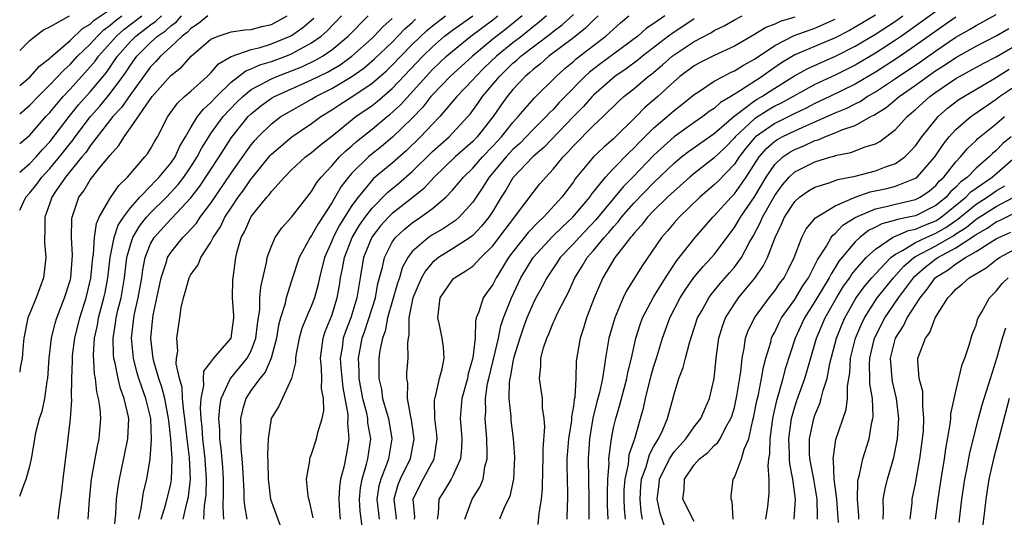
# Model space of a CAD drawing. Units: inches. Extents: x 2511000 to 2513632, y 1503000 to 1506000.
# Drawn here: x 2511000 to 2511098, y 1503065 to 1503115 of the extents above; entities that cross this region are included whole.
import ezdxf

# ---------------------------------------------------------------- set-up
doc = ezdxf.new("R2010")
doc.units = ezdxf.units.IN
doc.header["$MEASUREMENT"] = 0
doc.layers.add('LD25111503_2ft', color=120, linetype='Continuous')

msp = doc.modelspace()

# ---------------------------------------------------------------- linework, layer by layer
at = {"layer": 'LD25111503_2ft'}
for points, elevation in [([(2511000, 1503108.092), (2511001, 1503108.933), (2511001.97, 1503110.03), (2511003, 1503110.805), (2511003.093, 1503110.907), (2511005, 1503112.561), (2511006.227, 1503113.772), (2511007, 1503114.182), (2511007.412, 1503114.588), (2511010.978, 1503117)], 7628), ([(2511091, 1503115.462), (2511089.59, 1503114.41), (2511087.591, 1503113), (2511087, 1503112.592), (2511085, 1503111.294), (2511083, 1503110.116), (2511081, 1503109.117), (2511079, 1503108.179), (2511075.654, 1503106.346), (2511075, 1503106.026), (2511074.345, 1503105.655), (2511073, 1503104.771), (2511071.089, 1503103), (2511071, 1503102.887), (2511070.07, 1503101.93), (2511069, 1503100.897), (2511067, 1503099.359), (2511066.566, 1503099), (2511065, 1503097.61), (2511064.358, 1503097), (2511063, 1503095.665), (2511062.371, 1503095), (2511061.783, 1503094.217), (2511061, 1503093.389), (2511060.835, 1503093.165), (2511060.679, 1503093), (2511059.504, 1503091.504), (2511059.129, 1503091), (2511057.917, 1503089), (2511057.064, 1503087), (2511056.311, 1503085), (2511056.011, 1503083.99), (2511055.667, 1503083), (2511055.288, 1503080.712), (2511055.235, 1503079), (2511055.134, 1503077.134), (2511055.087, 1503076.913), (2511055, 1503076.232), (2511054.814, 1503075.186), (2511054.801, 1503074.8), (2511054.508, 1503073), (2511054.365, 1503071), (2511054.358, 1503070.358), (2511054.425, 1503067.575), (2511054.419, 1503067), (2511054.387, 1503066.388), (2511054.368, 1503065)], 7682), ([(2511000, 1503067.297), (2511000.399, 1503068.399), (2511000.633, 1503069), (2511001, 1503070.27), (2511001.16, 1503071), (2511001.433, 1503072.567), (2511001.495, 1503073), (2511001.618, 1503073.618), (2511001.964, 1503075), (2511002.242, 1503075.759), (2511002.483, 1503077), (2511002.719, 1503078.719), (2511002.785, 1503079), (2511002.927, 1503081), (2511003.158, 1503083), (2511003.514, 1503084.486), (2511003.676, 1503085), (2511004.45, 1503087), (2511005, 1503088.736), (2511005.064, 1503089), (2511005.243, 1503091.243), (2511005.161, 1503093), (2511005.167, 1503094.833), (2511005.199, 1503095), (2511005.319, 1503095.319), (2511005.866, 1503097), (2511006.356, 1503097.644), (2511007, 1503098.719), (2511007.118, 1503098.882), (2511008.137, 1503100.137), (2511008.864, 1503101), (2511009, 1503101.183), (2511009.857, 1503102.143), (2511010.364, 1503103), (2511011, 1503103.877), (2511013.146, 1503107), (2511015, 1503109.076), (2511016.072, 1503109.928), (2511017.039, 1503111), (2511019, 1503112.7), (2511019.701, 1503113), (2511021, 1503113.412), (2511022.372, 1503113.628), (2511023, 1503113.66), (2511024.056, 1503113.943), (2511025, 1503114.166), (2511026.557, 1503115)], 7640), ([(2511018.679, 1503115), (2511017.756, 1503114.244), (2511017, 1503113.764), (2511016.637, 1503113.364), (2511016.126, 1503113), (2511015, 1503111.92), (2511013.988, 1503111), (2511013.525, 1503110.475), (2511013, 1503109.957), (2511011, 1503107.208), (2511010.103, 1503105.897), (2511009.251, 1503105), (2511007, 1503102.091), (2511006.554, 1503101.447), (2511006.171, 1503101), (2511004.537, 1503099), (2511003.549, 1503097.549), (2511003.196, 1503097), (2511003, 1503096.41), (2511002.495, 1503095), (2511002.491, 1503093.509), (2511002.455, 1503093), (2511002.475, 1503092.475), (2511002.59, 1503091), (2511002.363, 1503089), (2511001.633, 1503087), (2511001, 1503085.485), (2511000.816, 1503085), (2511000.396, 1503083), (2511000.34, 1503082.34), (2511000.259, 1503081), (2511000.048, 1503080.047), (2511000, 1503079.618)], 7638), ([(2511000, 1503095.698), (2511000.609, 1503097), (2511001, 1503097.438), (2511001.695, 1503098.305), (2511002.207, 1503099), (2511003, 1503099.835), (2511003.951, 1503101), (2511005, 1503102.349), (2511005.3, 1503102.7), (2511005.508, 1503103), (2511007.034, 1503105), (2511007.952, 1503106.048), (2511009, 1503107.29), (2511010.256, 1503109), (2511010.562, 1503109.438), (2511011, 1503110.12), (2511011.648, 1503111), (2511013, 1503112.364), (2511013.691, 1503113), (2511014.472, 1503113.528), (2511015, 1503114.027), (2511015.568, 1503114.432), (2511016.084, 1503115)], 7636), ([(2511000, 1503099.48), (2511001, 1503100.344), (2511001.622, 1503101), (2511002.266, 1503101.735), (2511003, 1503102.508), (2511004.901, 1503105), (2511005.835, 1503106.165), (2511007, 1503107.461), (2511008.611, 1503109.389), (2511009.433, 1503110.568), (2511009.71, 1503111), (2511011, 1503112.469), (2511011.527, 1503113), (2511013, 1503114.11), (2511013.531, 1503114.469), (2511014.094, 1503115)], 7634), ([(2511000, 1503102.343), (2511001, 1503103.161), (2511002.6, 1503105), (2511003, 1503105.427), (2511004.309, 1503107), (2511005, 1503107.736), (2511007, 1503109.934), (2511007.488, 1503110.512), (2511007.826, 1503111), (2511009.612, 1503113), (2511010.356, 1503113.644), (2511012.136, 1503115)], 7632), ([(2511000, 1503105.287), (2511001, 1503106.125), (2511001.819, 1503107), (2511003, 1503108.153), (2511004.369, 1503109.631), (2511005, 1503110.178), (2511005.757, 1503111), (2511007, 1503112.203), (2511007.718, 1503113), (2511008.363, 1503113.638), (2511009, 1503114.076), (2511009.496, 1503114.505), (2511010.147, 1503115)], 7630), ([(2511000, 1503111.573), (2511001, 1503112.561), (2511001.534, 1503113), (2511002.362, 1503113.638), (2511003, 1503113.935), (2511004.955, 1503115)], 7626), ([(2511003.811, 1503065), (2511003.929, 1503065.928), (2511004.199, 1503067.801), (2511004.332, 1503069), (2511004.824, 1503073), (2511005.042, 1503075), (2511005.18, 1503076.82), (2511005.155, 1503077.155), (2511005.195, 1503079), (2511005.254, 1503080.746), (2511005.239, 1503081), (2511005.258, 1503081.257), (2511005.47, 1503083), (2511005.96, 1503085), (2511006.592, 1503087), (2511007.053, 1503088.947), (2511007.257, 1503091), (2511007.316, 1503091.316), (2511007.429, 1503093), (2511007.616, 1503094.384), (2511007.91, 1503095), (2511009, 1503096.911), (2511009.848, 1503098.152), (2511010.714, 1503099), (2511012.438, 1503101), (2511012.681, 1503101.319), (2511013, 1503101.818), (2511013.42, 1503102.58), (2511013.685, 1503103), (2511014.724, 1503105), (2511015.662, 1503106.338), (2511016.385, 1503107), (2511017, 1503107.533), (2511018.629, 1503109), (2511019, 1503109.367), (2511019.753, 1503110.247), (2511021.013, 1503110.988), (2511023, 1503111.669), (2511023.885, 1503111.885), (2511025, 1503112.225), (2511026.865, 1503113), (2511027, 1503113.069), (2511028.143, 1503113.857), (2511029.221, 1503114.78)], 7642), ([(2511006.801, 1503065), (2511006.936, 1503066.936), (2511007.142, 1503069), (2511007.717, 1503072.283), (2511007.894, 1503073), (2511008.057, 1503075), (2511008.006, 1503075.994), (2511007.843, 1503077), (2511007.656, 1503077.656), (2511007.526, 1503079), (2511007.438, 1503079.438), (2511007.339, 1503081.339), (2511007.445, 1503083), (2511007.726, 1503084.274), (2511007.843, 1503085), (2511008.374, 1503087), (2511008.481, 1503087.519), (2511008.759, 1503089), (2511008.987, 1503091), (2511009.383, 1503093), (2511009.792, 1503094.208), (2511010.315, 1503095), (2511011, 1503095.926), (2511011.947, 1503097), (2511013, 1503098.101), (2511013.428, 1503098.572), (2511013.861, 1503099), (2511015, 1503100.377), (2511015.43, 1503101), (2511015.917, 1503102.083), (2511016.468, 1503103), (2511017, 1503103.934), (2511017.654, 1503105), (2511018.25, 1503105.75), (2511019, 1503106.399), (2511019.554, 1503107), (2511021, 1503108.413), (2511022.449, 1503109.551), (2511023, 1503109.74), (2511023.854, 1503110.145), (2511025, 1503110.478), (2511026.426, 1503111), (2511027, 1503111.227), (2511027.54, 1503111.54), (2511029, 1503112.326), (2511029.936, 1503113), (2511030.508, 1503113.492), (2511031.961, 1503115)], 7644), ([(2511009.436, 1503064.564), (2511009.547, 1503065.547), (2511009.63, 1503067), (2511009.766, 1503068.233), (2511009.907, 1503069), (2511010.457, 1503071.543), (2511010.755, 1503073), (2511010.837, 1503075), (2511010.806, 1503075.194), (2511010.389, 1503077), (2511009.998, 1503077.998), (2511009.769, 1503079), (2511009.484, 1503080.516), (2511009.354, 1503081), (2511009.324, 1503081.324), (2511009.286, 1503083), (2511009.531, 1503084.469), (2511009.591, 1503085), (2511009.761, 1503085.761), (2511010.068, 1503087), (2511010.214, 1503087.787), (2511010.415, 1503089), (2511010.653, 1503091), (2511011, 1503092.278), (2511011.24, 1503093), (2511011.894, 1503094.105), (2511012.601, 1503095), (2511013, 1503095.443), (2511014.572, 1503097), (2511015.745, 1503098.255), (2511016.303, 1503099), (2511017, 1503100.006), (2511017.646, 1503101), (2511018.102, 1503101.898), (2511018.779, 1503103), (2511019, 1503103.328), (2511020.218, 1503105), (2511021.566, 1503106.434), (2511022.151, 1503107), (2511023, 1503107.69), (2511024.444, 1503108.444), (2511025, 1503108.762), (2511025.559, 1503109), (2511027, 1503109.539), (2511028.041, 1503109.959), (2511029.399, 1503110.601), (2511030.077, 1503111), (2511031, 1503111.64), (2511032.632, 1503113), (2511034.61, 1503115)], 7646), ([(2511011.829, 1503065), (2511012.065, 1503066.065), (2511012.184, 1503067), (2511012.3, 1503067.7), (2511012.64, 1503069), (2511012.96, 1503071), (2511013.098, 1503072.902), (2511013.016, 1503075), (2511012.544, 1503077), (2511012.125, 1503078.125), (2511011.846, 1503079), (2511011.651, 1503079.651), (2511011.292, 1503081), (2511011.103, 1503083), (2511011.313, 1503084.687), (2511011.341, 1503085), (2511011.418, 1503085.418), (2511011.778, 1503087), (2511012.124, 1503089), (2511012.224, 1503089.776), (2511012.467, 1503091), (2511013, 1503092.355), (2511013.359, 1503093), (2511015, 1503094.81), (2511015.099, 1503094.9), (2511017, 1503096.931), (2511017.911, 1503098.089), (2511019.81, 1503101), (2511020.263, 1503101.737), (2511021.057, 1503102.942), (2511022.712, 1503105), (2511023, 1503105.29), (2511023.941, 1503106.059), (2511025, 1503106.827), (2511025.298, 1503107), (2511029, 1503108.644), (2511030.577, 1503109.423), (2511031.837, 1503110.164), (2511033, 1503111.011), (2511035, 1503112.807), (2511035.202, 1503113), (2511036.073, 1503113.927), (2511037, 1503114.757)], 7648), ([(2511014.066, 1503065), (2511014.508, 1503066.508), (2511015, 1503068.523), (2511015.081, 1503068.919), (2511015.14, 1503071), (2511015.015, 1503072.985), (2511014.802, 1503074.802), (2511014.796, 1503075), (2511014.406, 1503077), (2511014.124, 1503078.125), (2511013.815, 1503079), (2511013.318, 1503080.682), (2511013.248, 1503081), (2511013.239, 1503081.239), (2511013.016, 1503083), (2511013.231, 1503085), (2511013.272, 1503085.272), (2511014.06, 1503089), (2511014.586, 1503090.586), (2511014.692, 1503091), (2511015, 1503091.514), (2511016.192, 1503093), (2511016.614, 1503093.386), (2511017.566, 1503094.434), (2511017.938, 1503095), (2511019, 1503096.403), (2511021, 1503099.372), (2511022.491, 1503101.509), (2511023, 1503102.202), (2511023.357, 1503102.643), (2511023.688, 1503103), (2511025, 1503104.303), (2511025.948, 1503105), (2511027, 1503105.624), (2511029, 1503106.745), (2511029.415, 1503107), (2511031, 1503107.79), (2511033, 1503108.974), (2511034.185, 1503109.815), (2511035.259, 1503110.741), (2511037, 1503112.403), (2511038.273, 1503113.727), (2511039, 1503114.361), (2511039.326, 1503114.674)], 7650), ([(2511016.249, 1503065), (2511016.598, 1503066.598), (2511016.754, 1503067.246), (2511016.974, 1503069), (2511016.868, 1503071.132), (2511016.631, 1503073), (2511016.42, 1503075), (2511016.299, 1503075.701), (2511016.189, 1503077), (2511016.133, 1503078.133), (2511015.869, 1503079), (2511015.545, 1503080.455), (2511015.581, 1503081), (2511015.704, 1503081.704), (2511015.614, 1503083), (2511015.919, 1503085), (2511016.049, 1503086.049), (2511016.265, 1503087), (2511016.45, 1503087.55), (2511016.832, 1503089), (2511017, 1503089.329), (2511017.721, 1503090.279), (2511017.987, 1503091), (2511019, 1503092.541), (2511019.217, 1503093), (2511019.948, 1503094.052), (2511020.383, 1503095), (2511021, 1503095.951), (2511021.712, 1503097), (2511022.26, 1503097.741), (2511023, 1503098.814), (2511023.09, 1503098.91), (2511024.87, 1503101.13), (2511025, 1503101.27), (2511027.048, 1503103), (2511029, 1503104.309), (2511029.923, 1503105), (2511031, 1503105.668), (2511031.797, 1503106.203), (2511033, 1503106.978), (2511035, 1503108.32), (2511036.439, 1503109.561), (2511037, 1503110.103), (2511037.851, 1503111), (2511039, 1503112.169), (2511040.429, 1503113.571), (2511041, 1503114.03), (2511042.287, 1503115)], 7652), ([(2511018.285, 1503065), (2511018.352, 1503066.353), (2511018.466, 1503067), (2511018.521, 1503067.479), (2511018.558, 1503069), (2511018.455, 1503070.456), (2511018.432, 1503071), (2511018.2, 1503073), (2511018.138, 1503074.138), (2511018.043, 1503075), (2511017.962, 1503076.038), (2511018.022, 1503077), (2511018.301, 1503078.301), (2511018.252, 1503079), (2511018.292, 1503079.709), (2511019, 1503080.599), (2511019.291, 1503081), (2511021.006, 1503083), (2511021.258, 1503085), (2511021.263, 1503085.263), (2511021.149, 1503087), (2511021.188, 1503088.812), (2511021.205, 1503089), (2511021.468, 1503091), (2511021.617, 1503091.617), (2511022.012, 1503093), (2511022.371, 1503093.628), (2511022.957, 1503095), (2511023, 1503095.066), (2511024.557, 1503097), (2511024.772, 1503097.228), (2511025, 1503097.562), (2511026.297, 1503099), (2511027, 1503099.704), (2511028.399, 1503101), (2511029, 1503101.441), (2511029.837, 1503102.163), (2511031, 1503103.07), (2511033.397, 1503105), (2511035, 1503106.117), (2511035.498, 1503106.502), (2511037, 1503107.783), (2511040.051, 1503111), (2511041, 1503111.944), (2511042.207, 1503113), (2511043, 1503113.606), (2511045, 1503115.027)], 7654), ([(2511020.292, 1503065), (2511020.203, 1503066.203), (2511020.26, 1503067.74), (2511020.236, 1503069), (2511020.169, 1503070.17), (2511020.019, 1503072.019), (2511019.888, 1503073), (2511019.873, 1503073.873), (2511019.797, 1503075), (2511019.869, 1503076.131), (2511020.028, 1503077), (2511020.91, 1503078.909), (2511020.938, 1503079), (2511021.885, 1503080.115), (2511022.601, 1503081), (2511023, 1503081.745), (2511023.474, 1503083), (2511023.619, 1503084.381), (2511023.846, 1503085.846), (2511023.866, 1503087), (2511023.941, 1503088.059), (2511024.513, 1503090.513), (2511024.58, 1503091), (2511025, 1503092.141), (2511025.392, 1503093), (2511026.034, 1503093.966), (2511027, 1503095.012), (2511028.746, 1503097.254), (2511029, 1503097.555), (2511029.532, 1503098.468), (2511029.942, 1503099), (2511031, 1503100.125), (2511031.775, 1503101), (2511032.393, 1503101.607), (2511033, 1503102.103), (2511033.472, 1503102.528), (2511035, 1503103.752), (2511036.496, 1503105), (2511036.78, 1503105.22), (2511037.824, 1503106.176), (2511040.364, 1503109), (2511041, 1503109.676), (2511042.408, 1503111), (2511043, 1503111.519), (2511044.821, 1503113), (2511047, 1503114.61), (2511047.497, 1503115)], 7656), ([(2511049.914, 1503115), (2511048.3, 1503113.7), (2511047, 1503112.685), (2511044.981, 1503111), (2511042.762, 1503109), (2511041, 1503107.164), (2511040.855, 1503107), (2511040.049, 1503105.951), (2511039, 1503104.853), (2511037.041, 1503102.959), (2511035.952, 1503102.048), (2511034.84, 1503101.161), (2511034.661, 1503101), (2511033, 1503099.376), (2511032.661, 1503099), (2511031.94, 1503098.061), (2511031, 1503096.437), (2511029.634, 1503094.367), (2511029, 1503093.206), (2511028.845, 1503093), (2511027.767, 1503091), (2511027, 1503088.681), (2511026.466, 1503087), (2511026.325, 1503086.325), (2511025.897, 1503085), (2511025.704, 1503084.296), (2511025.498, 1503083), (2511024.966, 1503081), (2511024.375, 1503079.625), (2511023.841, 1503079), (2511023, 1503077.82), (2511022.471, 1503077), (2511022.128, 1503075.872), (2511021.94, 1503075), (2511021.964, 1503073.964), (2511021.929, 1503073), (2511021.972, 1503072.028), (2511022.081, 1503071), (2511022.144, 1503070.144), (2511022.184, 1503069), (2511022.256, 1503067.744), (2511022.274, 1503067), (2511022.328, 1503066.328), (2511022.559, 1503065)], 7658), ([(2511052.332, 1503115), (2511051.619, 1503114.381), (2511051, 1503113.91), (2511049.871, 1503113), (2511049, 1503112.33), (2511047.37, 1503111), (2511046.155, 1503109.845), (2511045.3, 1503109), (2511045, 1503108.647), (2511043.421, 1503107), (2511043.24, 1503106.76), (2511041.744, 1503105), (2511041, 1503104.24), (2511039.831, 1503103), (2511038.385, 1503101.615), (2511037, 1503100.394), (2511035.156, 1503098.844), (2511035, 1503098.683), (2511033.611, 1503097), (2511033, 1503096.163), (2511031.773, 1503094.227), (2511031.14, 1503093), (2511031, 1503092.63), (2511030.279, 1503091), (2511029.778, 1503089), (2511029.644, 1503088.356), (2511029.282, 1503087), (2511029, 1503086.246), (2511028.459, 1503085), (2511028.038, 1503083.962), (2511027.759, 1503083), (2511027.462, 1503081.462), (2511027.395, 1503081), (2511027.411, 1503080.589), (2511026.997, 1503079), (2511025.753, 1503076.248), (2511024.994, 1503075), (2511024.684, 1503073), (2511024.607, 1503071.393), (2511024.644, 1503070.644), (2511024.668, 1503069), (2511024.925, 1503067), (2511025, 1503066.738), (2511026.01, 1503064.01)], 7660), ([(2511029.149, 1503065.149), (2511028.804, 1503066.804), (2511028.726, 1503067), (2511028.656, 1503067.345), (2511028.505, 1503069), (2511028.809, 1503070.809), (2511028.819, 1503071), (2511028.856, 1503071.144), (2511029, 1503071.46), (2511029.5, 1503073), (2511029.613, 1503073.612), (2511030.043, 1503075), (2511030.216, 1503075.784), (2511030.178, 1503077), (2511029.997, 1503077.997), (2511030.015, 1503079), (2511029.979, 1503080.021), (2511029.868, 1503081), (2511030.133, 1503083), (2511030.349, 1503083.651), (2511031, 1503085.263), (2511031.537, 1503087), (2511031.765, 1503088.234), (2511031.885, 1503089), (2511032.08, 1503089.92), (2511032.262, 1503091), (2511033.034, 1503093), (2511033.769, 1503094.231), (2511034.312, 1503095), (2511035, 1503095.904), (2511036.547, 1503097.453), (2511037.639, 1503098.361), (2511039, 1503099.56), (2511041, 1503101.55), (2511042.654, 1503103), (2511043, 1503103.354), (2511044.524, 1503105), (2511044.742, 1503105.258), (2511045.58, 1503106.42), (2511045.971, 1503107), (2511047.648, 1503109), (2511049, 1503110.306), (2511049.384, 1503110.617), (2511049.787, 1503111), (2511052.753, 1503113.247), (2511053, 1503113.46), (2511053.88, 1503114.121), (2511055, 1503115.156)], 7662), ([(2511057.462, 1503115), (2511057, 1503114.571), (2511056.218, 1503113.782), (2511055, 1503112.83), (2511052.572, 1503111), (2511051.741, 1503110.259), (2511051, 1503109.689), (2511050.647, 1503109.353), (2511050.211, 1503109), (2511049, 1503107.701), (2511048.426, 1503107), (2511047.832, 1503106.167), (2511047.039, 1503105), (2511045.461, 1503103), (2511045, 1503102.521), (2511043.259, 1503101), (2511041.185, 1503099), (2511040.142, 1503097.858), (2511039.091, 1503097), (2511037, 1503095.364), (2511036.632, 1503095), (2511035.857, 1503094.143), (2511034.977, 1503093.023), (2511034.169, 1503091), (2511033.824, 1503089), (2511033.607, 1503087.607), (2511033.491, 1503087), (2511032.881, 1503085), (2511032.356, 1503083.644), (2511032.147, 1503083), (2511032.029, 1503082.029), (2511031.849, 1503081), (2511031.904, 1503080.096), (2511032.099, 1503078.099), (2511032.599, 1503075.401), (2511032.609, 1503075), (2511032.568, 1503074.568), (2511032.713, 1503073), (2511032.458, 1503071.542), (2511032.191, 1503070.191), (2511031.871, 1503069), (2511031.769, 1503068.231), (2511031.71, 1503067), (2511031.782, 1503065.782), (2511031.843, 1503065)], 7664), ([(2511034.048, 1503064.048), (2511033.822, 1503065.822), (2511033.752, 1503067), (2511033.86, 1503068.14), (2511034.009, 1503069), (2511034.463, 1503070.463), (2511034.586, 1503071), (2511034.882, 1503073), (2511034.599, 1503074.599), (2511034.572, 1503075), (2511034.47, 1503075.53), (2511034.089, 1503077), (2511033.737, 1503079), (2511033.729, 1503079.729), (2511033.647, 1503081), (2511034.012, 1503083), (2511034.277, 1503083.723), (2511035.329, 1503087), (2511035.589, 1503088.411), (2511036.043, 1503090.043), (2511036.226, 1503091), (2511037, 1503092.526), (2511037.327, 1503093), (2511038.196, 1503093.804), (2511039, 1503094.461), (2511039.807, 1503095), (2511041, 1503095.867), (2511042.348, 1503097), (2511043, 1503097.688), (2511043.605, 1503098.395), (2511044.075, 1503099), (2511045, 1503099.894), (2511045.962, 1503101), (2511047, 1503102.078), (2511047.855, 1503103), (2511049, 1503104.435), (2511049.529, 1503105), (2511051.125, 1503106.875), (2511053.282, 1503109), (2511054.189, 1503109.811), (2511055, 1503110.488), (2511055.265, 1503110.734), (2511057, 1503112.071), (2511058.233, 1503113), (2511059, 1503113.707), (2511059.684, 1503114.316), (2511060.503, 1503115)], 7666), ([(2511064.077, 1503115), (2511063, 1503114.247), (2511062.247, 1503113.752), (2511061.404, 1503113), (2511057.716, 1503110.284), (2511056.589, 1503109.411), (2511056.145, 1503109), (2511054.19, 1503107), (2511053.607, 1503106.393), (2511053, 1503105.725), (2511052.628, 1503105.373), (2511052.299, 1503105), (2511051, 1503103.718), (2511050.326, 1503103), (2511049.67, 1503102.33), (2511049, 1503101.731), (2511048.322, 1503101), (2511046.634, 1503099), (2511046.008, 1503097.992), (2511045, 1503096.498), (2511043.644, 1503095), (2511043.304, 1503094.696), (2511042.101, 1503093.899), (2511041, 1503093.269), (2511040.601, 1503093), (2511039, 1503091.591), (2511038.562, 1503091), (2511038.005, 1503089.995), (2511037.722, 1503089), (2511037.534, 1503088.466), (2511036.544, 1503085), (2511036.306, 1503083.694), (2511036.03, 1503083), (2511035.77, 1503081.77), (2511035.687, 1503081), (2511035.671, 1503080.329), (2511035.69, 1503079), (2511035.938, 1503077.938), (2511036.055, 1503077), (2511036.456, 1503075.544), (2511036.623, 1503075), (2511036.969, 1503073), (2511036.624, 1503071), (2511036.432, 1503070.433), (2511035.861, 1503069), (2511035.677, 1503068.323), (2511035.472, 1503067), (2511035.706, 1503065)], 7668), ([(2511067, 1503114.722), (2511065.975, 1503114.025), (2511065, 1503113.393), (2511064.461, 1503113), (2511061.87, 1503111), (2511061.393, 1503110.607), (2511060.24, 1503109.76), (2511059.108, 1503109), (2511057, 1503107.147), (2511056.855, 1503107), (2511055.996, 1503106.004), (2511055, 1503105.004), (2511052.062, 1503101.938), (2511050.987, 1503101), (2511049.068, 1503099), (2511049, 1503098.909), (2511048.294, 1503097.706), (2511047.837, 1503097), (2511047, 1503095.618), (2511046.602, 1503095), (2511045.89, 1503094.11), (2511045, 1503093.198), (2511044.895, 1503093.105), (2511044.739, 1503093), (2511043, 1503091.874), (2511041.604, 1503091), (2511041, 1503090.5), (2511040.301, 1503089.699), (2511039.908, 1503089), (2511039.039, 1503087), (2511038.659, 1503085), (2511038.67, 1503083.33), (2511038.578, 1503083), (2511038.519, 1503082.52), (2511038.57, 1503081), (2511038.44, 1503079.561), (2511038.423, 1503079), (2511038.511, 1503078.51), (2511038.489, 1503077), (2511038.813, 1503075.187), (2511038.888, 1503074.888), (2511039.161, 1503073), (2511038.789, 1503071), (2511037.801, 1503069), (2511037.567, 1503068.433), (2511037.158, 1503067), (2511037.381, 1503065.38), (2511037.404, 1503065)], 7670), ([(2511039.232, 1503065), (2511039.24, 1503065.239), (2511039.096, 1503067), (2511039.706, 1503068.294), (2511040.079, 1503069), (2511041.185, 1503071), (2511041.203, 1503071.203), (2511041.469, 1503073), (2511041.431, 1503073.431), (2511041.233, 1503075), (2511041.207, 1503076.793), (2511041.226, 1503077), (2511041.33, 1503077.33), (2511041.716, 1503079), (2511041.963, 1503079.963), (2511042.154, 1503081), (2511042.093, 1503082.092), (2511041.982, 1503083), (2511041.691, 1503084.309), (2511041.554, 1503085), (2511041.785, 1503087), (2511043, 1503088.803), (2511043.093, 1503088.907), (2511043.191, 1503089), (2511044.329, 1503089.671), (2511045, 1503090.16), (2511045.805, 1503091), (2511047, 1503092.171), (2511048.211, 1503093.789), (2511049.087, 1503094.913), (2511049.17, 1503095), (2511051, 1503097.479), (2511051.683, 1503098.317), (2511052.266, 1503099), (2511053, 1503099.771), (2511053.99, 1503101), (2511054.49, 1503101.51), (2511055, 1503102.096), (2511057, 1503104.106), (2511057.961, 1503105), (2511059.483, 1503106.517), (2511060.027, 1503107), (2511061, 1503107.77), (2511062.448, 1503109), (2511062.767, 1503109.233), (2511063.862, 1503110.138), (2511064.822, 1503111), (2511065, 1503111.139), (2511067, 1503112.474), (2511068.666, 1503113.334), (2511069, 1503113.562), (2511069.97, 1503114.03), (2511071, 1503114.62), (2511071.755, 1503115)], 7672), ([(2511077, 1503114.892), (2511075.553, 1503114.447), (2511075, 1503114.186), (2511074.136, 1503113.864), (2511073, 1503113.152), (2511071, 1503111.998), (2511069, 1503111.087), (2511067.609, 1503110.391), (2511067, 1503110.057), (2511065.593, 1503109), (2511065, 1503108.497), (2511063.381, 1503107), (2511062.103, 1503105.897), (2511061.226, 1503105), (2511059, 1503102.805), (2511058.025, 1503101.975), (2511056.996, 1503101), (2511055.189, 1503098.811), (2511055, 1503098.53), (2511053.843, 1503097), (2511052.037, 1503095), (2511051.492, 1503094.508), (2511050.516, 1503093.484), (2511049, 1503091.574), (2511048.563, 1503091), (2511047.978, 1503090.022), (2511047.337, 1503089), (2511047, 1503088.317), (2511046.436, 1503087.564), (2511046.035, 1503087), (2511045.622, 1503085.622), (2511045.36, 1503085), (2511045.28, 1503084.72), (2511045.232, 1503083), (2511045.028, 1503081.028), (2511044.562, 1503079.438), (2511044.472, 1503079), (2511043.92, 1503077), (2511043.759, 1503075), (2511043.865, 1503073.865), (2511043.921, 1503073), (2511043.902, 1503072.099), (2511043.804, 1503071), (2511043, 1503069.261), (2511042.866, 1503069), (2511042.166, 1503067.834), (2511041.632, 1503067), (2511041.567, 1503065.567), (2511041.461, 1503065)], 7674), ([(2511044.207, 1503065), (2511044.942, 1503067), (2511045.74, 1503068.26), (2511046.025, 1503069), (2511046.207, 1503070.207), (2511046.434, 1503071), (2511046.446, 1503071.554), (2511046.394, 1503073), (2511046.24, 1503075), (2511046.291, 1503075.709), (2511046.27, 1503077), (2511046.487, 1503078.487), (2511046.598, 1503079), (2511047.083, 1503080.917), (2511047.562, 1503083), (2511047.796, 1503084.205), (2511048.066, 1503085), (2511048.84, 1503087), (2511049.788, 1503089), (2511051, 1503091.018), (2511052.915, 1503093.085), (2511053.931, 1503094.069), (2511054.952, 1503095), (2511056.621, 1503097), (2511056.774, 1503097.226), (2511058.199, 1503099), (2511059, 1503099.837), (2511060.556, 1503101.444), (2511061, 1503101.853), (2511061.554, 1503102.445), (2511063, 1503103.878), (2511064.311, 1503105), (2511065, 1503105.612), (2511065.785, 1503106.215), (2511067, 1503107.198), (2511067.54, 1503107.54), (2511069, 1503108.516), (2511069.879, 1503109), (2511070.621, 1503109.379), (2511071, 1503109.537), (2511071.894, 1503110.106), (2511073, 1503110.712), (2511075, 1503112.077), (2511076.942, 1503113.058), (2511079, 1503113.794), (2511081, 1503114.673)], 7676), ([(2511085, 1503115.074), (2511083, 1503113.873), (2511082.436, 1503113.564), (2511081, 1503112.818), (2511077, 1503111.129), (2511075.662, 1503110.338), (2511074.472, 1503109.528), (2511073.746, 1503109), (2511071.591, 1503107.59), (2511070.631, 1503107), (2511069.605, 1503106.395), (2511069, 1503105.822), (2511068.5, 1503105.5), (2511067.861, 1503105), (2511067, 1503104.414), (2511065, 1503103.005), (2511063, 1503101.176), (2511060.9, 1503099), (2511059.957, 1503098.043), (2511057.248, 1503094.751), (2511055.563, 1503093), (2511055, 1503092.369), (2511053.698, 1503091), (2511053.427, 1503090.573), (2511052.366, 1503089), (2511051.904, 1503088.096), (2511051.285, 1503087), (2511051, 1503086.445), (2511050.395, 1503085), (2511050.023, 1503083.977), (2511049.693, 1503083), (2511049.101, 1503081.101), (2511049, 1503080.675), (2511048.742, 1503079.258), (2511048.676, 1503079), (2511048.623, 1503078.623), (2511048.588, 1503077), (2511048.779, 1503075.221), (2511048.801, 1503074.801), (2511049.027, 1503073.027), (2511049.163, 1503071.163), (2511049.065, 1503069), (2511048.684, 1503067.316), (2511048.129, 1503066.129), (2511047.665, 1503065)], 7678), ([(2511051.502, 1503064.498), (2511051.591, 1503065.591), (2511051.824, 1503067), (2511051.933, 1503068.066), (2511051.956, 1503069.956), (2511051.987, 1503071), (2511051.985, 1503072.015), (2511052.178, 1503074.177), (2511052.115, 1503075), (2511051.94, 1503076.06), (2511051.923, 1503077), (2511051.636, 1503079), (2511051.783, 1503080.217), (2511051.769, 1503081), (2511052.022, 1503082.022), (2511052.349, 1503083), (2511052.562, 1503083.438), (2511053, 1503084.52), (2511053.156, 1503084.845), (2511053.214, 1503085), (2511053.404, 1503085.404), (2511054.217, 1503087), (2511054.497, 1503087.503), (2511055.157, 1503089), (2511055.865, 1503090.135), (2511056.369, 1503091), (2511057, 1503091.709), (2511058.076, 1503093), (2511058.521, 1503093.479), (2511059, 1503094.068), (2511059.453, 1503094.546), (2511059.787, 1503095), (2511061, 1503096.4), (2511063, 1503098.471), (2511065, 1503100.39), (2511065.742, 1503101), (2511066.449, 1503101.551), (2511069, 1503103.336), (2511070.96, 1503105.04), (2511071.215, 1503105.215), (2511073, 1503106.565), (2511073.263, 1503106.737), (2511073.728, 1503107), (2511075, 1503107.833), (2511076.957, 1503109.042), (2511078.24, 1503109.76), (2511079.612, 1503110.388), (2511081.052, 1503111), (2511083, 1503111.989), (2511085, 1503113.182), (2511087, 1503114.488), (2511087.728, 1503115)], 7680), ([(2511093, 1503114.89), (2511091.894, 1503114.106), (2511091, 1503113.508), (2511089, 1503112.071), (2511087.181, 1503110.819), (2511085, 1503109.408), (2511083, 1503108.235), (2511080.488, 1503107), (2511079, 1503106.3), (2511078.143, 1503105.857), (2511077, 1503105.32), (2511075, 1503104.333), (2511073.097, 1503103), (2511073, 1503102.902), (2511072.144, 1503101.856), (2511071.487, 1503101), (2511071, 1503100.266), (2511069.397, 1503098.604), (2511069, 1503098.219), (2511067.568, 1503097), (2511065.499, 1503095), (2511065, 1503094.442), (2511064.342, 1503093.658), (2511063.76, 1503093), (2511061.824, 1503090.175), (2511060.296, 1503087.704), (2511059.961, 1503087), (2511059.108, 1503085), (2511058.539, 1503083), (2511058.194, 1503081), (2511058.076, 1503080.076), (2511057.879, 1503079), (2511057.596, 1503077.596), (2511057.343, 1503076.657), (2511056.949, 1503075.051), (2511056.596, 1503073), (2511056.476, 1503071), (2511056.547, 1503067), (2511056.545, 1503065)], 7684), ([(2511058.448, 1503065), (2511058.403, 1503066.402), (2511058.393, 1503067.607), (2511058.423, 1503069), (2511058.542, 1503070.542), (2511058.534, 1503071), (2511058.761, 1503072.761), (2511058.776, 1503073), (2511059, 1503074.072), (2511059.214, 1503075), (2511059.627, 1503076.373), (2511060.327, 1503079), (2511060.427, 1503079.573), (2511060.777, 1503081), (2511061.22, 1503083), (2511061.642, 1503084.357), (2511061.88, 1503085), (2511062.947, 1503087.053), (2511064.142, 1503089), (2511065.282, 1503090.718), (2511067.1, 1503093), (2511068.861, 1503095), (2511069, 1503095.136), (2511070.675, 1503097), (2511071, 1503097.327), (2511072.175, 1503099), (2511073.457, 1503101), (2511074.171, 1503101.829), (2511075, 1503102.556), (2511075.264, 1503102.736), (2511075.75, 1503103), (2511077, 1503103.6), (2511078.103, 1503104.103), (2511079, 1503104.481), (2511081, 1503105.37), (2511082.158, 1503105.842), (2511083, 1503106.287), (2511083.481, 1503106.519), (2511084.194, 1503107), (2511085, 1503107.463), (2511087, 1503108.787), (2511089.509, 1503110.491), (2511091, 1503111.554), (2511093, 1503112.888), (2511094.349, 1503113.651), (2511095, 1503114.05), (2511097, 1503115.158)], 7686), ([(2511060.166, 1503065), (2511060.071, 1503066.071), (2511060.045, 1503067), (2511060.062, 1503067.938), (2511060.135, 1503069), (2511060.463, 1503070.463), (2511060.56, 1503071.44), (2511061, 1503072.732), (2511061.059, 1503072.941), (2511061.137, 1503073.137), (2511061.671, 1503075), (2511061.958, 1503076.043), (2511062.161, 1503077), (2511062.728, 1503079.272), (2511063, 1503080.202), (2511063.259, 1503081), (2511063.869, 1503083), (2511064.587, 1503085), (2511065.609, 1503087), (2511066.154, 1503087.846), (2511066.983, 1503089.018), (2511067.893, 1503090.107), (2511068.727, 1503091), (2511069, 1503091.319), (2511071, 1503093.982), (2511071.387, 1503094.613), (2511071.594, 1503095), (2511073, 1503097.05), (2511074.157, 1503099), (2511075, 1503100.25), (2511075.815, 1503101), (2511076.52, 1503101.48), (2511077, 1503101.741), (2511077.9, 1503102.1), (2511079, 1503102.617), (2511079.303, 1503102.697), (2511079.989, 1503103), (2511081, 1503103.386), (2511081.685, 1503103.685), (2511083, 1503104.125), (2511084.561, 1503105), (2511084.857, 1503105.143), (2511086.08, 1503105.92), (2511087.366, 1503107), (2511089, 1503108.143), (2511090.17, 1503109), (2511091, 1503109.571), (2511091.885, 1503110.115), (2511093, 1503110.87), (2511095, 1503111.987), (2511097, 1503113.035), (2511098.246, 1503113.754)], 7688), ([(2511061.861, 1503065), (2511061.735, 1503065.735), (2511061.626, 1503067), (2511061.713, 1503068.287), (2511061.783, 1503069), (2511062.228, 1503070.228), (2511062.554, 1503071.446), (2511063, 1503072.256), (2511063.443, 1503073), (2511063.875, 1503073.875), (2511064.347, 1503075), (2511065, 1503077.442), (2511065.488, 1503079), (2511065.923, 1503080.077), (2511066.137, 1503081), (2511066.53, 1503082.53), (2511067.337, 1503085), (2511067.781, 1503085.781), (2511068.443, 1503087), (2511068.678, 1503087.322), (2511069.58, 1503088.419), (2511070.517, 1503089.483), (2511071, 1503090.056), (2511071.69, 1503091), (2511072.48, 1503092.48), (2511072.864, 1503093.136), (2511073.558, 1503094.442), (2511073.778, 1503095), (2511075, 1503097.17), (2511075.776, 1503098.224), (2511076.445, 1503099), (2511077, 1503099.518), (2511079, 1503100.512), (2511080.576, 1503101), (2511080.911, 1503101.089), (2511081, 1503101.128), (2511082.57, 1503101.43), (2511084, 1503102), (2511085, 1503102.31), (2511085.454, 1503102.546), (2511087, 1503103.729), (2511088.152, 1503105), (2511089, 1503105.716), (2511090.41, 1503107), (2511091, 1503107.426), (2511093, 1503108.782), (2511095.706, 1503110.294), (2511097, 1503110.959), (2511099, 1503112.099)], 7690), ([(2511064.105, 1503064.105), (2511063.617, 1503065.617), (2511063.316, 1503067), (2511063.511, 1503068.488), (2511063.554, 1503069), (2511064.54, 1503071), (2511065, 1503071.712), (2511066.157, 1503073), (2511067, 1503074.176), (2511067.66, 1503075), (2511068.052, 1503075.948), (2511068.53, 1503077), (2511068.999, 1503079.001), (2511069.199, 1503081), (2511069.454, 1503083), (2511069.812, 1503084.188), (2511070.103, 1503085), (2511071, 1503086.412), (2511071.412, 1503087), (2511073.04, 1503088.96), (2511073.866, 1503090.134), (2511074.293, 1503091), (2511075.043, 1503093), (2511075.69, 1503094.311), (2511075.989, 1503095), (2511077, 1503096.565), (2511077.479, 1503097), (2511078.368, 1503097.632), (2511079, 1503097.999), (2511080.42, 1503098.419), (2511081.259, 1503098.741), (2511083, 1503099.077), (2511085, 1503099.606), (2511086.009, 1503100.009), (2511087, 1503100.36), (2511087.928, 1503101), (2511088.473, 1503101.527), (2511089, 1503102.117), (2511089.624, 1503103), (2511091, 1503104.732), (2511091.236, 1503105), (2511092.166, 1503105.834), (2511093.303, 1503106.697), (2511093.775, 1503107), (2511096.767, 1503108.768), (2511098.283, 1503109.717)], 7692), ([(2511067, 1503064.784), (2511065.88, 1503067), (2511066.024, 1503067.977), (2511066.04, 1503069), (2511067, 1503070.401), (2511067.532, 1503071), (2511068.361, 1503071.639), (2511069, 1503072.329), (2511069.362, 1503072.639), (2511069.57, 1503073), (2511070.16, 1503074.16), (2511070.66, 1503075), (2511070.749, 1503075.251), (2511071, 1503076.123), (2511071.256, 1503077.256), (2511071.64, 1503079.64), (2511071.765, 1503081), (2511071.978, 1503081.978), (2511072.112, 1503083), (2511072.339, 1503083.661), (2511072.98, 1503085), (2511074.449, 1503087), (2511075, 1503087.698), (2511075.525, 1503088.475), (2511075.926, 1503089), (2511076.295, 1503089.705), (2511076.932, 1503091), (2511077.693, 1503093), (2511078.142, 1503093.858), (2511079.049, 1503094.951), (2511081, 1503096.148), (2511083, 1503096.993), (2511084.484, 1503097.516), (2511086.13, 1503097.87), (2511087, 1503098.097), (2511088.837, 1503098.837), (2511089, 1503098.887), (2511089.147, 1503099), (2511090.913, 1503101), (2511091.75, 1503102.25), (2511092.345, 1503103), (2511093, 1503103.731), (2511094.478, 1503105), (2511094.779, 1503105.221), (2511097, 1503106.737), (2511097.333, 1503107), (2511100.305, 1503109)], 7694), ([(2511070.892, 1503065), (2511070.772, 1503066.773), (2511070.671, 1503067), (2511070.67, 1503067.33), (2511070.888, 1503069), (2511071, 1503069.164), (2511071.717, 1503071), (2511071.973, 1503071.973), (2511072.418, 1503073), (2511072.835, 1503074.835), (2511072.911, 1503075.089), (2511073.236, 1503076.764), (2511073.386, 1503077.386), (2511073.702, 1503079), (2511073.876, 1503080.124), (2511074.114, 1503081), (2511074.605, 1503082.605), (2511074.696, 1503083), (2511074.785, 1503083.214), (2511075, 1503083.591), (2511075.448, 1503084.552), (2511075.682, 1503085), (2511077, 1503086.848), (2511077.811, 1503088.189), (2511078.362, 1503089), (2511079, 1503090.237), (2511079.237, 1503090.762), (2511080.131, 1503092.13), (2511080.612, 1503093), (2511080.769, 1503093.231), (2511081, 1503093.395), (2511081.782, 1503094.218), (2511083.004, 1503094.996), (2511085, 1503095.859), (2511086.081, 1503096.081), (2511087, 1503096.317), (2511089, 1503096.763), (2511089.468, 1503097), (2511090.37, 1503097.629), (2511091, 1503098.152), (2511091.387, 1503098.613), (2511091.815, 1503099), (2511093, 1503100.517), (2511093.468, 1503101), (2511094.167, 1503101.833), (2511095, 1503102.626), (2511095.182, 1503102.818), (2511097, 1503104.282), (2511097.825, 1503105)], 7696), ([(2511098.479, 1503103), (2511097.664, 1503102.336), (2511097, 1503101.637), (2511096.648, 1503101.352), (2511096.315, 1503101), (2511095, 1503099.876), (2511094.148, 1503099), (2511093.483, 1503098.517), (2511093, 1503097.998), (2511092.476, 1503097.524), (2511092.036, 1503097), (2511091, 1503096.161), (2511089, 1503095.156), (2511088.302, 1503095), (2511087.201, 1503094.799), (2511087, 1503094.713), (2511085.632, 1503094.368), (2511085, 1503094.011), (2511084.325, 1503093.675), (2511083.454, 1503093), (2511083, 1503092.579), (2511081.372, 1503090.628), (2511081, 1503090.011), (2511080.598, 1503089.402), (2511080.416, 1503089), (2511079, 1503086.633), (2511077.95, 1503085), (2511077.028, 1503083), (2511076.045, 1503079.955), (2511075.804, 1503079), (2511075.343, 1503077.343), (2511075.181, 1503076.819), (2511074.819, 1503075.181), (2511074.74, 1503074.74), (2511074.511, 1503073), (2511074.493, 1503071.507), (2511074.397, 1503071), (2511074.306, 1503070.306), (2511074.406, 1503069), (2511074.422, 1503067.579), (2511074.284, 1503066.284), (2511074.094, 1503065)], 7698), ([(2511076.932, 1503065), (2511077.074, 1503067), (2511076.817, 1503069), (2511076.502, 1503070.502), (2511076.475, 1503071), (2511076.481, 1503071.519), (2511076.408, 1503073), (2511076.685, 1503075), (2511076.741, 1503075.259), (2511077, 1503076.178), (2511077.199, 1503076.801), (2511077.983, 1503079), (2511078.229, 1503079.771), (2511079.147, 1503083), (2511080, 1503085), (2511081.151, 1503087), (2511081.852, 1503088.148), (2511082.45, 1503089), (2511082.657, 1503089.343), (2511083, 1503089.759), (2511084.097, 1503091), (2511085, 1503091.848), (2511086.71, 1503093), (2511086.895, 1503093.105), (2511087, 1503093.131), (2511088.308, 1503093.692), (2511089, 1503093.819), (2511089.807, 1503094.193), (2511091, 1503094.649), (2511091.223, 1503094.777), (2511091.541, 1503095), (2511094.002, 1503097), (2511094.483, 1503097.517), (2511095, 1503097.893), (2511096.6, 1503099), (2511098.921, 1503101)], 7700), ([(2511079.261, 1503065), (2511079.245, 1503065.245), (2511079.228, 1503067), (2511078.881, 1503069), (2511078.5, 1503071), (2511078.472, 1503071.528), (2511078.47, 1503073), (2511078.89, 1503075), (2511079, 1503075.334), (2511079.491, 1503076.509), (2511079.626, 1503077), (2511079.803, 1503077.803), (2511080.205, 1503079), (2511080.486, 1503080.485), (2511081.131, 1503083), (2511081.668, 1503084.332), (2511081.961, 1503085), (2511083, 1503086.826), (2511083.107, 1503087), (2511083.894, 1503088.106), (2511084.641, 1503089), (2511085, 1503089.4), (2511086.53, 1503091), (2511087, 1503091.354), (2511087.69, 1503091.689), (2511089, 1503092.483), (2511090.056, 1503093), (2511090.701, 1503093.299), (2511091, 1503093.413), (2511092.006, 1503093.994), (2511093, 1503094.69), (2511093.191, 1503094.809), (2511095, 1503096.291), (2511096.124, 1503097), (2511097, 1503097.62), (2511097.87, 1503098.13)], 7702), ([(2511081.327, 1503064.673), (2511081.174, 1503067), (2511080.921, 1503069), (2511080.832, 1503070.832), (2511080.795, 1503071), (2511081, 1503072.427), (2511081.087, 1503072.913), (2511082.105, 1503075.895), (2511082.223, 1503077), (2511082.218, 1503078.219), (2511082.458, 1503079.543), (2511082.533, 1503081), (2511083.015, 1503083), (2511083.612, 1503084.388), (2511083.913, 1503085), (2511085.195, 1503087), (2511086.787, 1503089), (2511087.839, 1503090.161), (2511088.834, 1503091), (2511089, 1503091.101), (2511091, 1503092.163), (2511092.79, 1503093.21), (2511093, 1503093.357), (2511094.011, 1503093.989), (2511095, 1503094.817), (2511097, 1503096.073), (2511098.748, 1503097)], 7704), ([(2511083.365, 1503065), (2511083.355, 1503065.355), (2511083.213, 1503067), (2511083.249, 1503068.751), (2511083.296, 1503069), (2511083.425, 1503069.425), (2511083.758, 1503071), (2511084.38, 1503073), (2511084.658, 1503074.658), (2511084.746, 1503075), (2511084.773, 1503075.227), (2511084.707, 1503077), (2511084.465, 1503078.465), (2511084.464, 1503079), (2511084.408, 1503080.408), (2511084.439, 1503081), (2511084.878, 1503082.878), (2511084.935, 1503083.064), (2511085.942, 1503085), (2511087.308, 1503087), (2511088.778, 1503089), (2511088.883, 1503089.117), (2511089.946, 1503090.054), (2511091, 1503090.863), (2511091.199, 1503091), (2511093, 1503091.97), (2511094.832, 1503093.168), (2511095, 1503093.309), (2511096.091, 1503093.909), (2511097, 1503094.541), (2511097.321, 1503094.679), (2511099, 1503095.5)], 7706), ([(2511085.77, 1503065), (2511085.813, 1503065.813), (2511085.77, 1503067), (2511085.969, 1503068.031), (2511086.206, 1503069), (2511086.846, 1503071.153), (2511087.193, 1503073), (2511087.323, 1503075), (2511087.103, 1503077), (2511086.703, 1503078.703), (2511086.658, 1503079), (2511086.643, 1503079.356), (2511086.509, 1503081), (2511086.99, 1503083), (2511087.793, 1503084.207), (2511088.162, 1503085), (2511089.439, 1503087), (2511090.15, 1503087.851), (2511090.93, 1503089), (2511090.967, 1503089.033), (2511092.217, 1503089.783), (2511093, 1503090.38), (2511093.958, 1503091), (2511095, 1503091.598), (2511096.675, 1503092.675), (2511097, 1503092.866), (2511097.251, 1503093), (2511098.473, 1503093.527)], 7708), ([(2511088.449, 1503065), (2511088.652, 1503066.653), (2511088.672, 1503067), (2511089, 1503068.574), (2511089.434, 1503071), (2511089.699, 1503073), (2511089.768, 1503073.768), (2511089.832, 1503075), (2511089.709, 1503076.291), (2511089.726, 1503077), (2511089.707, 1503077.707), (2511089.353, 1503079), (2511089.215, 1503080.785), (2511089.236, 1503081), (2511089.353, 1503081.353), (2511089.979, 1503083), (2511090.428, 1503083.572), (2511090.942, 1503085), (2511091, 1503085.106), (2511092.195, 1503087), (2511092.614, 1503087.386), (2511093, 1503087.858), (2511093.637, 1503088.363), (2511094.309, 1503089), (2511096.005, 1503089.995), (2511097, 1503090.768), (2511097.326, 1503091), (2511099, 1503091.898)], 7710), ([(2511090.989, 1503065), (2511091.247, 1503067), (2511091.537, 1503069), (2511091.863, 1503071), (2511091.995, 1503072.005), (2511092.447, 1503074.447), (2511092.503, 1503075), (2511092.514, 1503075.486), (2511093, 1503077.729), (2511093.631, 1503080.369), (2511093.879, 1503081), (2511094.305, 1503082.305), (2511094.633, 1503083.367), (2511095, 1503084.296), (2511095.152, 1503084.848), (2511095.214, 1503085), (2511095.53, 1503085.53), (2511096.325, 1503087), (2511097, 1503087.67), (2511097.589, 1503088.412), (2511098.191, 1503089)], 7712), ([(2511093.33, 1503064.67), (2511093.596, 1503067), (2511093.876, 1503069), (2511094.112, 1503070.112), (2511094.391, 1503071.609), (2511095.256, 1503075), (2511095.625, 1503076.376), (2511096.433, 1503079), (2511097.102, 1503081.102), (2511097.636, 1503083), (2511097.964, 1503084.036)], 7714), ([(2511098.28, 1503077), (2511096.732, 1503071), (2511096.28, 1503069), (2511095.971, 1503067), (2511095.85, 1503065.85), (2511095.429, 1503062.571)], 7716)]:
    msp.add_lwpolyline(points, dxfattribs=dict(at, elevation=elevation))

doc.saveas('drawing.dxf')
